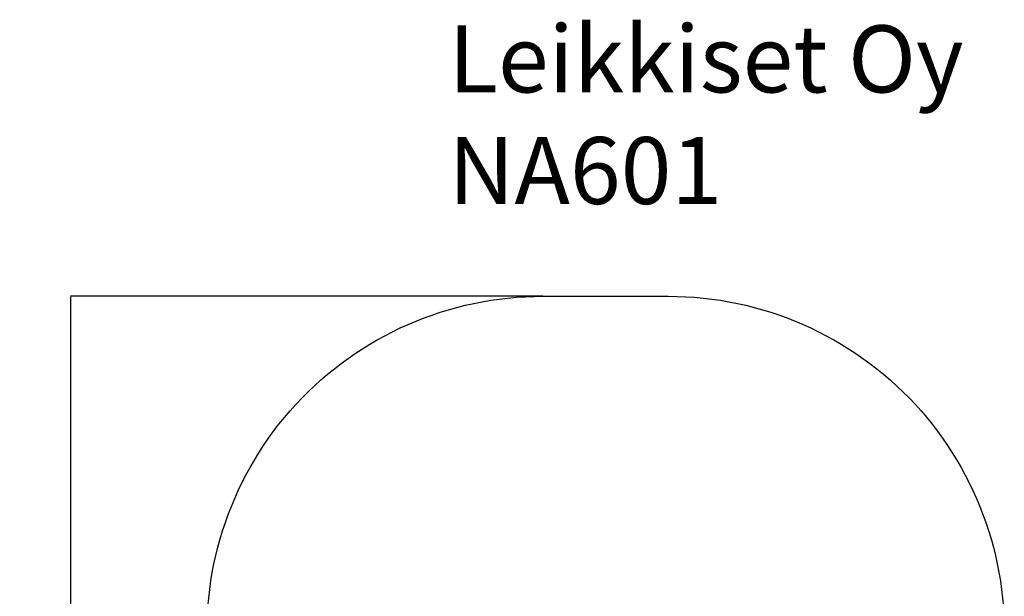
# Model space of a CAD drawing. Units: millimetres. Extents: x -434 to 3975, y -219 to 4947.
# Drawn here: x -434 to 3975, y 2364 to 4947 of the extents above; entities that cross this region are included whole.
import ezdxf

# ---------------------------------------------------------------- set-up
doc = ezdxf.new("R2010")
doc.units = ezdxf.units.MM
for name, color, linetype in [('Dimensions', 7, 'Continuous'), ('Safetyarea', 131, 'Continuous'), ('Text', 7, 'Continuous')]:
    doc.layers.add(name, color=color, linetype=linetype)
doc.styles.get("Standard").update_dxf_attribs({"font": 'arial.ttf'})
doc.dimstyles.new('Leikkiset keinu', dxfattribs={"dimtxt": 150, "dimasz": 2.5, "dimexe": 0.06, "dimexo": 0.625, "dimtad": 0, "dimtih": 1, "dimtoh": 1, "dimdec": 0, "dimtxsty": 'Standard', "dimcen": 2.5, "dimadec": 0, "dimazin": 0, "dimtfac": 1, "dimtmove": 0, "dimatfit": 3, "dimfxl": 1, "dimarcsym": 0})

# ---------------------------------------------------------------- blocks, each defined once
blk = doc.blocks.new('*D38')
at = {"layer": 'Defpoints', "color": 0}
for p in [(2189.2, 3708.7), (-206.8, 458.2), (2189.2, 458.2)]:
    blk.add_point(p, dxfattribs=at)
at = {"layer": 'Dimensions', "color": 0, "lineweight": -2}
for p, q in [((1908, 3708.7), (-206.8, 3708.7)), ((-206.8, 3706.2), (-206.8, 2160.6)), ((-206.8, 460.7), (-206.8, 2006.2)), ((1908, 458.2), (-206.8, 458.2))]:
    blk.add_line(p, q, dxfattribs=at)
at = {"layer": 'Dimensions', "color": 0}
for points in [[(-206.4, 3706.2), (-207.2, 3706.2), (-206.8, 3708.7)], [(-207.2, 460.7), (-206.4, 460.7), (-206.8, 458.2)]]:
    blk.add_solid(points, dxfattribs=at)
at = {"layer": 'Dimensions', "color": 0, "insert": (-206.8, 2083.4), "char_height": 150, "attachment_point": 5}
blk.add_mtext('3250', dxfattribs=at)

msp = doc.modelspace()

# ---------------------------------------------------------------- linework, layer by layer
at = {"layer": 'Safetyarea', "linetype": 'Continuous', "flags": 128}
msp.add_lwpolyline([(1908.6, 3708.7), (2469.8, 3708.7, -0.437874), (3969.8, 2083.4, -0.437874), (2469.8, 458.2), (1908.6, 458.2, -0.438088), (409.7, 2083.4, -0.438088)], format="xyb", close=True, dxfattribs=at)

# ---------------------------------------------------------------- texts
at = {"layer": 'Text', "insert": (1485.2, 4921.7), "char_height": 300, "width": 3265.712, "attachment_point": 1}
msp.add_mtext('{Leikkiset Oy\\PNA601}', dxfattribs=at)

# ---------------------------------------------------------------- dimensions: what is measured, and where the dimension line sits
at = {"layer": 'Dimensions'}
dim = msp.add_linear_dim(base=(-206.7843, 458.212), p1=(2189.2246, 3708.6841), p2=(2189.2246, 458.212), angle=90, dimstyle='Leikkiset keinu', dxfattribs=at)
dim.commit()
dim.dimension.update_dxf_attribs({"geometry": '*D38', "text_midpoint": (-206.7843, 2083.448)})

doc.saveas('drawing.dxf')
